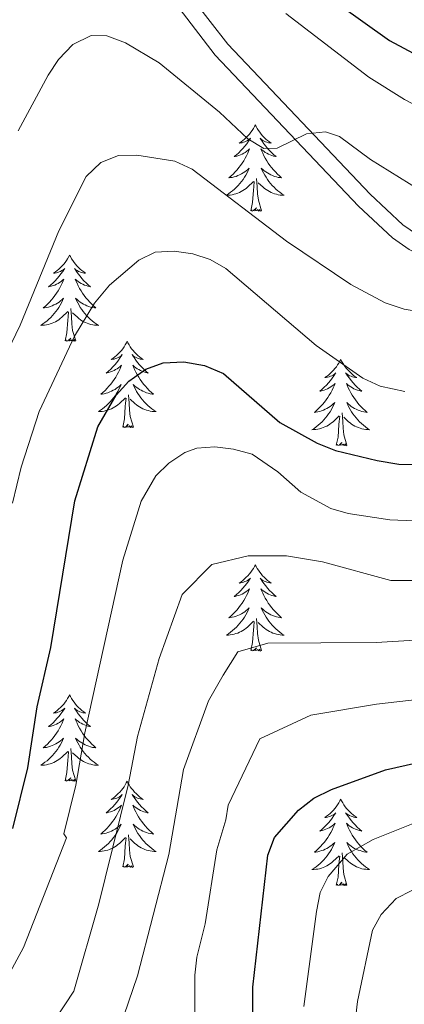
# Model space of a CAD drawing. Units: metres. Extents: x 592117 to 596613, y 4786499 to 4789531.
# Drawn here: x 593593 to 593646, y 4787578 to 4787714 of the extents above; entities that cross this region are included whole.
import ezdxf

# ---------------------------------------------------------------- set-up
doc = ezdxf.new("R2010")
doc.units = ezdxf.units.M
doc.header["$MEASUREMENT"] = 0
doc.linetypes.add('DGN Style 3', pattern=[1147.6976, 819.784, -327.9136])
for name, color, linetype, lineweight in [('Nivel 21', 7, 'Continuous', 0), ('Nivel 36', 7, 'Continuous', 0), ('Nivel 4', 7, 'Continuous', 0), ('Nivel 5', 7, 'Continuous', 0), ('Nivel 61', 7, 'Continuous', 0), ('Nivel 63', 7, 'Continuous', 0)]:
    doc.layers.add(name, color=color, linetype=linetype, lineweight=lineweight)

msp = doc.modelspace()

# ---------------------------------------------------------------- linework, layer by layer
at = {"layer": 'Nivel 21', "color": 250, "linetype": 'DGN Style 3', "lineweight": 0}
msp.add_polyline3d([(593616.79, 4787716.87, 393.02), (593621.67, 4787710.52, 391.88), (593641.31, 4787689.8, 388.61), (593645.86, 4787685.59, 388.04), (593647.87, 4787684.17, 387.64), (593650.21, 4787683, 387.19), (593654.41, 4787681.77, 386.76), (593657.9, 4787681.55, 386.62), (593660.35, 4787681.81, 386.16), (593666.54, 4787683.77, 385.68), (593683.51, 4787692.21, 383.6), (593701.91, 4787701.17, 381.76), (593713.96, 4787705.87, 379.94), (593725.3, 4787710.59, 378.94), (593731.44, 4787713.7, 378.37), (593740.67, 4787720, 377.52)], dxfattribs=at)
at = {"layer": 'Nivel 21', "color": 250, "linetype": 'Continuous', "lineweight": 0}
msp.add_polyline3d([(593614.93, 4787715.51, 393.02), (593619.92, 4787709.02, 391.88), (593639.69, 4787688.16, 388.61), (593644.4, 4787683.79, 388.04), (593646.69, 4787682.18, 387.64), (593649.36, 4787680.85, 387.19), (593654.01, 4787679.48, 386.76), (593657.95, 4787679.24, 386.62), (593660.82, 4787679.54, 386.16), (593667.4, 4787681.62, 385.68), (593684.53, 4787690.14, 383.6), (593702.84, 4787699.05, 381.76), (593714.82, 4787703.73, 379.94), (593726.27, 4787708.5, 378.94), (593732.61, 4787711.71, 378.37), (593742.15, 4787718.22, 377.52)], dxfattribs=at)
at = {"layer": 'Nivel 36', "color": 92, "linetype": 'Continuous', "lineweight": 0, "flags": 128}
for points in [[(593625.44, 4787699.37), (593625.33, 4787699.15), (593625.18, 4787698.88), (593625.01, 4787698.61), (593624.83, 4787698.36), (593624.63, 4787698.11), (593624.43, 4787697.87), (593624.21, 4787697.65), (593623.98, 4787697.43), (593623.74, 4787697.23), (593623.49, 4787697.03), (593623.23, 4787696.86), (593623.43, 4787696.88), (593623.63, 4787696.92), (593623.83, 4787696.97), (593624.02, 4787697.04), (593624.21, 4787697.13), (593624.39, 4787697.23), (593624.57, 4787697.34), (593624.77, 4787697.53), (593624.73, 4787697.46), (593624.5, 4787697.12), (593624.26, 4787696.78), (593624, 4787696.46), (593623.73, 4787696.14), (593623.45, 4787695.84), (593623.16, 4787695.54), (593622.86, 4787695.26), (593622.55, 4787694.99), (593622.67, 4787695.01), (593622.92, 4787695.07), (593623.16, 4787695.14), (593623.39, 4787695.23), (593623.63, 4787695.33), (593623.85, 4787695.45), (593624.06, 4787695.58), (593624.27, 4787695.73), (593624.47, 4787695.88), (593624.65, 4787696.05), (593624.57, 4787695.83), (593624.41, 4787695.47), (593624.24, 4787695.12), (593624.05, 4787694.77), (593623.85, 4787694.43), (593623.64, 4787694.1), (593623.42, 4787693.78), (593623.18, 4787693.47), (593622.93, 4787693.16), (593622.66, 4787692.87), (593622.39, 4787692.59), (593622.1, 4787692.32), (593621.8, 4787692.06), (593622, 4787692.09), (593622.27, 4787692.13), (593622.53, 4787692.2), (593622.79, 4787692.27), (593623.04, 4787692.37), (593623.29, 4787692.48), (593623.53, 4787692.6), (593623.77, 4787692.74), (593623.99, 4787692.89), (593624.21, 4787693.05), (593624.41, 4787693.23), (593624.61, 4787693.42), (593624.47, 4787693.09)], [(593625.44, 4787699.37), (593625.55, 4787699.15), (593625.71, 4787698.88), (593625.88, 4787698.61), (593626.06, 4787698.36), (593626.25, 4787698.11), (593626.46, 4787697.87), (593626.68, 4787697.65), (593626.91, 4787697.43), (593627.15, 4787697.23), (593627.4, 4787697.03), (593627.66, 4787696.86), (593627.46, 4787696.88), (593627.26, 4787696.92), (593627.06, 4787696.97), (593626.87, 4787697.04), (593626.68, 4787697.13), (593626.49, 4787697.23), (593626.32, 4787697.34), (593626.12, 4787697.53), (593626.16, 4787697.46), (593626.39, 4787697.12), (593626.63, 4787696.78), (593626.89, 4787696.46), (593627.15, 4787696.14), (593627.43, 4787695.84), (593627.73, 4787695.54), (593628.03, 4787695.26), (593628.34, 4787694.99), (593628.22, 4787695.01), (593627.97, 4787695.07), (593627.73, 4787695.14), (593627.49, 4787695.23), (593627.26, 4787695.33), (593627.04, 4787695.45), (593626.82, 4787695.58), (593626.62, 4787695.73), (593626.42, 4787695.88), (593626.23, 4787696.05), (593626.32, 4787695.83), (593626.48, 4787695.47), (593626.65, 4787695.12), (593626.83, 4787694.77), (593627.03, 4787694.43), (593627.25, 4787694.1), (593627.47, 4787693.78), (593627.71, 4787693.47), (593627.96, 4787693.16), (593628.23, 4787692.87), (593628.5, 4787692.59), (593628.79, 4787692.32), (593629.09, 4787692.06), (593628.89, 4787692.09), (593628.62, 4787692.13), (593628.36, 4787692.2), (593628.1, 4787692.27), (593627.85, 4787692.37), (593627.6, 4787692.48), (593627.36, 4787692.6), (593627.12, 4787692.74), (593626.9, 4787692.89), (593626.68, 4787693.05), (593626.47, 4787693.23), (593626.28, 4787693.42), (593626.42, 4787693.09)], [(593624.47, 4787693.09), (593624.31, 4787692.77), (593624.14, 4787692.45), (593623.96, 4787692.15), (593623.76, 4787691.85), (593623.55, 4787691.56), (593623.33, 4787691.29), (593623.09, 4787691.02), (593622.85, 4787690.76), (593622.59, 4787690.51), (593622.32, 4787690.28), (593622.04, 4787690.06), (593621.75, 4787689.85), (593621.46, 4787689.66), (593621.73, 4787689.67), (593621.99, 4787689.69), (593622.25, 4787689.73), (593622.51, 4787689.79), (593622.77, 4787689.86), (593623.02, 4787689.95), (593623.26, 4787690.05), (593623.5, 4787690.17), (593623.73, 4787690.3), (593623.95, 4787690.45), (593624.17, 4787690.6), (593624.37, 4787690.77), (593625.22, 4787691.57)], [(593626.42, 4787693.09), (593626.58, 4787692.77), (593626.75, 4787692.45), (593626.93, 4787692.15), (593627.13, 4787691.85), (593627.33, 4787691.56), (593627.56, 4787691.29), (593627.79, 4787691.02), (593628.04, 4787690.76), (593628.3, 4787690.51), (593628.57, 4787690.28), (593628.85, 4787690.06), (593629.13, 4787689.85), (593629.42, 4787689.66), (593629.16, 4787689.67), (593628.9, 4787689.69), (593628.63, 4787689.73), (593628.37, 4787689.79), (593628.12, 4787689.86), (593627.87, 4787689.95), (593627.63, 4787690.05), (593627.39, 4787690.17), (593627.16, 4787690.3), (593626.94, 4787690.45), (593626.72, 4787690.6), (593626.52, 4787690.77), (593625.86, 4787691.39)], [(593624.83, 4787687.52), (593625.07, 4787688.64), (593625.18, 4787690.38), (593625.23, 4787690.82), (593625.29, 4787691.54)], [(593626.29, 4787687.52), (593625.87, 4787688.96), (593625.77, 4787689.87), (593625.73, 4787690.82), (593625.63, 4787691.98)], [(593626.29, 4787687.52), (593626.12, 4787687.45), (593626.1, 4787687.69), (593625.91, 4787687.47), (593625.79, 4787687.67), (593625.67, 4787687.57), (593625.4, 4787687.51), (593625.6, 4787687.91), (593625.21, 4787687.53), (593625.02, 4787687.47), (593624.98, 4787687.63), (593624.83, 4787687.52)], [(593599.79, 4787681.39), (593599.68, 4787681.17), (593599.52, 4787680.89), (593599.35, 4787680.63), (593599.17, 4787680.37), (593598.98, 4787680.12), (593598.77, 4787679.89), (593598.55, 4787679.66), (593598.32, 4787679.44), (593598.08, 4787679.24), (593597.83, 4787679.05), (593597.57, 4787678.87), (593597.77, 4787678.89), (593597.97, 4787678.93), (593598.17, 4787678.99), (593598.37, 4787679.06), (593598.55, 4787679.14), (593598.74, 4787679.24), (593598.91, 4787679.35), (593599.11, 4787679.54), (593599.07, 4787679.48), (593598.84, 4787679.13), (593598.6, 4787678.8), (593598.35, 4787678.47), (593598.08, 4787678.16), (593597.8, 4787677.85), (593597.51, 4787677.56), (593597.2, 4787677.27), (593596.89, 4787677), (593597.01, 4787677.03), (593597.26, 4787677.08), (593597.5, 4787677.16), (593597.74, 4787677.25), (593597.97, 4787677.35), (593598.19, 4787677.47), (593598.41, 4787677.6), (593598.61, 4787677.74), (593598.81, 4787677.9), (593599, 4787678.07), (593598.91, 4787677.85), (593598.75, 4787677.49), (593598.58, 4787677.13), (593598.4, 4787676.79), (593598.2, 4787676.45), (593597.99, 4787676.11), (593597.76, 4787675.79), (593597.52, 4787675.48), (593597.27, 4787675.18), (593597.01, 4787674.89), (593596.73, 4787674.6), (593596.44, 4787674.33), (593596.15, 4787674.08), (593596.34, 4787674.1), (593596.61, 4787674.15), (593596.87, 4787674.21), (593597.13, 4787674.29), (593597.39, 4787674.38), (593597.63, 4787674.49), (593597.87, 4787674.61), (593598.11, 4787674.75), (593598.33, 4787674.9), (593598.55, 4787675.07), (593598.76, 4787675.24), (593598.95, 4787675.43), (593598.81, 4787675.1)], [(593599.79, 4787681.39), (593599.9, 4787681.17), (593600.05, 4787680.89), (593600.22, 4787680.63), (593600.4, 4787680.37), (593600.6, 4787680.12), (593600.8, 4787679.89), (593601.02, 4787679.66), (593601.25, 4787679.44), (593601.49, 4787679.24), (593601.74, 4787679.05), (593602, 4787678.87), (593601.81, 4787678.89), (593601.6, 4787678.93), (593601.4, 4787678.99), (593601.21, 4787679.06), (593601.02, 4787679.14), (593600.84, 4787679.24), (593600.66, 4787679.35), (593600.46, 4787679.54), (593600.5, 4787679.48), (593600.73, 4787679.13), (593600.97, 4787678.8), (593601.23, 4787678.47), (593601.5, 4787678.16), (593601.78, 4787677.85), (593602.07, 4787677.56), (593602.37, 4787677.27), (593602.69, 4787677), (593602.56, 4787677.03), (593602.31, 4787677.08), (593602.07, 4787677.16), (593601.84, 4787677.25), (593601.61, 4787677.35), (593601.38, 4787677.47), (593601.17, 4787677.6), (593600.96, 4787677.74), (593600.76, 4787677.9), (593600.58, 4787678.07), (593600.66, 4787677.85), (593600.82, 4787677.49), (593600.99, 4787677.13), (593601.18, 4787676.79), (593601.38, 4787676.45), (593601.59, 4787676.11), (593601.81, 4787675.79), (593602.05, 4787675.48), (593602.31, 4787675.18), (593602.57, 4787674.89), (593602.84, 4787674.6), (593603.13, 4787674.33), (593603.43, 4787674.08), (593603.23, 4787674.1), (593602.97, 4787674.15), (593602.7, 4787674.21), (593602.44, 4787674.29), (593602.19, 4787674.38), (593601.94, 4787674.49), (593601.7, 4787674.61), (593601.47, 4787674.75), (593601.24, 4787674.9), (593601.02, 4787675.07), (593600.82, 4787675.24), (593600.62, 4787675.43), (593600.76, 4787675.1)], [(593598.81, 4787675.1), (593598.65, 4787674.78), (593598.49, 4787674.47), (593598.3, 4787674.16), (593598.11, 4787673.87), (593597.9, 4787673.58), (593597.67, 4787673.3), (593597.44, 4787673.03), (593597.19, 4787672.77), (593596.93, 4787672.53), (593596.67, 4787672.3), (593596.39, 4787672.07), (593596.1, 4787671.87), (593595.81, 4787671.67), (593596.07, 4787671.68), (593596.33, 4787671.71), (593596.6, 4787671.75), (593596.86, 4787671.81), (593597.11, 4787671.88), (593597.36, 4787671.97), (593597.61, 4787672.07), (593597.84, 4787672.18), (593598.07, 4787672.31), (593598.29, 4787672.46), (593598.51, 4787672.62), (593598.71, 4787672.79), (593599.56, 4787673.59)], [(593600.76, 4787675.1), (593600.92, 4787674.78), (593601.09, 4787674.47), (593601.27, 4787674.16), (593601.47, 4787673.87), (593601.68, 4787673.58), (593601.9, 4787673.3), (593602.14, 4787673.03), (593602.38, 4787672.77), (593602.64, 4787672.53), (593602.91, 4787672.3), (593603.19, 4787672.07), (593603.48, 4787671.87), (593603.77, 4787671.67), (593603.5, 4787671.68), (593603.24, 4787671.71), (593602.98, 4787671.75), (593602.72, 4787671.81), (593602.46, 4787671.88), (593602.21, 4787671.97), (593601.97, 4787672.07), (593601.73, 4787672.18), (593601.5, 4787672.31), (593601.28, 4787672.46), (593601.07, 4787672.62), (593600.86, 4787672.79), (593600.21, 4787673.41)], [(593599.17, 4787669.54), (593599.41, 4787670.66), (593599.53, 4787672.4), (593599.57, 4787672.83), (593599.64, 4787673.55)], [(593600.64, 4787669.54), (593600.21, 4787670.98), (593600.12, 4787671.88), (593600.07, 4787672.83), (593599.97, 4787673.99)], [(593600.64, 4787669.54), (593600.46, 4787669.47), (593600.45, 4787669.71), (593600.25, 4787669.49), (593600.13, 4787669.69), (593600.01, 4787669.58), (593599.74, 4787669.53), (593599.94, 4787669.92), (593599.55, 4787669.54), (593599.37, 4787669.49), (593599.33, 4787669.65), (593599.17, 4787669.54)], [(593607.75, 4787669.47), (593607.64, 4787669.25), (593607.48, 4787668.98), (593607.31, 4787668.71), (593607.13, 4787668.45), (593606.94, 4787668.21), (593606.73, 4787667.97), (593606.51, 4787667.74), (593606.28, 4787667.53), (593606.04, 4787667.32), (593605.79, 4787667.13), (593605.53, 4787666.95), (593605.73, 4787666.98), (593605.93, 4787667.01), (593606.13, 4787667.07), (593606.33, 4787667.14), (593606.51, 4787667.22), (593606.7, 4787667.32), (593606.87, 4787667.43), (593607.07, 4787667.63), (593607.03, 4787667.56), (593606.8, 4787667.21), (593606.56, 4787666.88), (593606.31, 4787666.55), (593606.04, 4787666.24), (593605.76, 4787665.93), (593605.47, 4787665.64), (593605.16, 4787665.35), (593604.85, 4787665.08), (593604.97, 4787665.11), (593605.22, 4787665.17), (593605.46, 4787665.24), (593605.7, 4787665.33), (593605.93, 4787665.43), (593606.15, 4787665.55), (593606.37, 4787665.68), (593606.57, 4787665.82), (593606.77, 4787665.98), (593606.96, 4787666.15), (593606.87, 4787665.93), (593606.71, 4787665.57), (593606.54, 4787665.21), (593606.36, 4787664.87), (593606.16, 4787664.53), (593605.95, 4787664.19), (593605.72, 4787663.87), (593605.48, 4787663.56), (593605.23, 4787663.26), (593604.97, 4787662.97), (593604.69, 4787662.69), (593604.4, 4787662.41), (593604.11, 4787662.16), (593604.3, 4787662.18), (593604.57, 4787662.23), (593604.83, 4787662.29), (593605.09, 4787662.37), (593605.35, 4787662.47), (593605.59, 4787662.57), (593605.83, 4787662.7), (593606.07, 4787662.83), (593606.29, 4787662.98), (593606.51, 4787663.15), (593606.72, 4787663.32), (593606.91, 4787663.51), (593606.77, 4787663.19)], [(593607.75, 4787669.47), (593607.86, 4787669.25), (593608.01, 4787668.98), (593608.18, 4787668.71), (593608.36, 4787668.45), (593608.56, 4787668.21), (593608.76, 4787667.97), (593608.98, 4787667.74), (593609.21, 4787667.53), (593609.45, 4787667.32), (593609.7, 4787667.13), (593609.96, 4787666.95), (593609.77, 4787666.98), (593609.56, 4787667.01), (593609.36, 4787667.07), (593609.17, 4787667.14), (593608.98, 4787667.22), (593608.8, 4787667.32), (593608.62, 4787667.43), (593608.42, 4787667.63), (593608.46, 4787667.56), (593608.69, 4787667.21), (593608.93, 4787666.88), (593609.19, 4787666.55), (593609.46, 4787666.24), (593609.74, 4787665.93), (593610.03, 4787665.64), (593610.33, 4787665.35), (593610.65, 4787665.08), (593610.52, 4787665.11), (593610.27, 4787665.17), (593610.03, 4787665.24), (593609.8, 4787665.33), (593609.57, 4787665.43), (593609.34, 4787665.55), (593609.13, 4787665.68), (593608.92, 4787665.82), (593608.72, 4787665.98), (593608.54, 4787666.15), (593608.62, 4787665.93), (593608.78, 4787665.57), (593608.95, 4787665.21), (593609.14, 4787664.87), (593609.34, 4787664.53), (593609.55, 4787664.19), (593609.77, 4787663.87), (593610.01, 4787663.56), (593610.27, 4787663.26), (593610.53, 4787662.97), (593610.8, 4787662.69), (593611.09, 4787662.41), (593611.39, 4787662.16), (593611.19, 4787662.18), (593610.93, 4787662.23), (593610.66, 4787662.29), (593610.4, 4787662.37), (593610.15, 4787662.47), (593609.9, 4787662.57), (593609.66, 4787662.7), (593609.43, 4787662.83), (593609.2, 4787662.98), (593608.98, 4787663.15), (593608.78, 4787663.32), (593608.58, 4787663.51), (593608.72, 4787663.19)], [(593637.26, 4787666.96), (593637.15, 4787666.74), (593636.99, 4787666.47), (593636.83, 4787666.2), (593636.65, 4787665.95), (593636.45, 4787665.7), (593636.24, 4787665.46), (593636.03, 4787665.23), (593635.79, 4787665.02), (593635.55, 4787664.81), (593635.3, 4787664.62), (593635.04, 4787664.45), (593635.24, 4787664.47), (593635.45, 4787664.51), (593635.65, 4787664.56), (593635.84, 4787664.63), (593636.03, 4787664.71), (593636.21, 4787664.81), (593636.38, 4787664.93), (593636.59, 4787665.12), (593636.55, 4787665.05), (593636.32, 4787664.71), (593636.07, 4787664.37), (593635.82, 4787664.05), (593635.55, 4787663.73), (593635.27, 4787663.42), (593634.98, 4787663.13), (593634.68, 4787662.85), (593634.36, 4787662.58), (593634.49, 4787662.6), (593634.73, 4787662.66), (593634.97, 4787662.73), (593635.21, 4787662.82), (593635.44, 4787662.92), (593635.67, 4787663.04), (593635.88, 4787663.17), (593636.09, 4787663.31), (593636.29, 4787663.47), (593636.47, 4787663.64), (593636.38, 4787663.42), (593636.23, 4787663.06), (593636.06, 4787662.71), (593635.87, 4787662.36), (593635.67, 4787662.02), (593635.46, 4787661.69), (593635.23, 4787661.37), (593634.99, 4787661.05), (593634.74, 4787660.75), (593634.48, 4787660.46), (593634.2, 4787660.18), (593633.92, 4787659.91), (593633.62, 4787659.65), (593633.82, 4787659.67), (593634.08, 4787659.72), (593634.35, 4787659.78), (593634.61, 4787659.86), (593634.86, 4787659.96), (593635.11, 4787660.07), (593635.35, 4787660.19), (593635.58, 4787660.33), (593635.81, 4787660.48), (593636.02, 4787660.64), (593636.23, 4787660.82), (593636.43, 4787661), (593636.28, 4787660.68)], [(593637.26, 4787666.96), (593637.37, 4787666.74), (593637.53, 4787666.47), (593637.69, 4787666.2), (593637.88, 4787665.95), (593638.07, 4787665.7), (593638.28, 4787665.46), (593638.5, 4787665.23), (593638.73, 4787665.02), (593638.97, 4787664.81), (593639.22, 4787664.62), (593639.48, 4787664.45), (593639.28, 4787664.47), (593639.08, 4787664.51), (593638.88, 4787664.56), (593638.68, 4787664.63), (593638.49, 4787664.71), (593638.31, 4787664.81), (593638.14, 4787664.93), (593637.93, 4787665.12), (593637.97, 4787665.05), (593638.2, 4787664.71), (593638.45, 4787664.37), (593638.7, 4787664.05), (593638.97, 4787663.73), (593639.25, 4787663.42), (593639.54, 4787663.13), (593639.85, 4787662.85), (593640.16, 4787662.58), (593640.03, 4787662.6), (593639.79, 4787662.66), (593639.55, 4787662.73), (593639.31, 4787662.82), (593639.08, 4787662.92), (593638.86, 4787663.04), (593638.64, 4787663.17), (593638.43, 4787663.31), (593638.24, 4787663.47), (593638.05, 4787663.64), (593638.14, 4787663.42), (593638.29, 4787663.06), (593638.47, 4787662.71), (593638.65, 4787662.36), (593638.85, 4787662.02), (593639.06, 4787661.69), (593639.29, 4787661.37), (593639.53, 4787661.05), (593639.78, 4787660.75), (593640.04, 4787660.46), (593640.32, 4787660.18), (593640.61, 4787659.91), (593640.9, 4787659.65), (593640.71, 4787659.67), (593640.44, 4787659.72), (593640.18, 4787659.78), (593639.92, 4787659.86), (593639.66, 4787659.96), (593639.41, 4787660.07), (593639.17, 4787660.19), (593638.94, 4787660.33), (593638.71, 4787660.48), (593638.5, 4787660.64), (593638.29, 4787660.82), (593638.1, 4787661), (593638.24, 4787660.68)], [(593606.77, 4787663.19), (593606.61, 4787662.86), (593606.45, 4787662.55), (593606.26, 4787662.25), (593606.07, 4787661.95), (593605.86, 4787661.66), (593605.63, 4787661.38), (593605.4, 4787661.11), (593605.15, 4787660.86), (593604.89, 4787660.61), (593604.63, 4787660.38), (593604.35, 4787660.15), (593604.06, 4787659.95), (593603.77, 4787659.75), (593604.03, 4787659.76), (593604.29, 4787659.79), (593604.56, 4787659.83), (593604.82, 4787659.89), (593605.07, 4787659.96), (593605.32, 4787660.05), (593605.57, 4787660.15), (593605.8, 4787660.27), (593606.03, 4787660.4), (593606.25, 4787660.54), (593606.47, 4787660.7), (593606.67, 4787660.87), (593607.52, 4787661.67)], [(593608.72, 4787663.19), (593608.88, 4787662.86), (593609.05, 4787662.55), (593609.23, 4787662.25), (593609.43, 4787661.95), (593609.64, 4787661.66), (593609.86, 4787661.38), (593610.1, 4787661.11), (593610.34, 4787660.86), (593610.6, 4787660.61), (593610.87, 4787660.38), (593611.15, 4787660.15), (593611.44, 4787659.95), (593611.73, 4787659.75), (593611.46, 4787659.76), (593611.2, 4787659.79), (593610.94, 4787659.83), (593610.68, 4787659.89), (593610.42, 4787659.96), (593610.17, 4787660.05), (593609.93, 4787660.15), (593609.69, 4787660.27), (593609.46, 4787660.4), (593609.24, 4787660.54), (593609.03, 4787660.7), (593608.82, 4787660.87), (593608.17, 4787661.49)], [(593607.13, 4787657.62), (593607.37, 4787658.74), (593607.49, 4787660.48), (593607.53, 4787660.91), (593607.6, 4787661.63)], [(593608.6, 4787657.62), (593608.17, 4787659.06), (593608.08, 4787659.96), (593608.03, 4787660.91), (593607.93, 4787662.08)], [(593636.28, 4787660.68), (593636.13, 4787660.36), (593635.96, 4787660.04), (593635.78, 4787659.74), (593635.58, 4787659.44), (593635.37, 4787659.15), (593635.15, 4787658.87), (593634.91, 4787658.61), (593634.67, 4787658.35), (593634.41, 4787658.1), (593634.14, 4787657.87), (593633.86, 4787657.65), (593633.57, 4787657.44), (593633.28, 4787657.25), (593633.55, 4787657.26), (593633.81, 4787657.28), (593634.07, 4787657.32), (593634.33, 4787657.38), (593634.59, 4787657.45), (593634.83, 4787657.54), (593635.08, 4787657.64), (593635.32, 4787657.76), (593635.55, 4787657.89), (593635.77, 4787658.03), (593635.98, 4787658.19), (593636.19, 4787658.36), (593637.03, 4787659.16)], [(593638.11, 4787655.11), (593637.68, 4787656.55), (593637.59, 4787657.45), (593637.55, 4787658.4), (593637.44, 4787659.57)], [(593638.24, 4787660.68), (593638.39, 4787660.36), (593638.56, 4787660.04), (593638.75, 4787659.74), (593638.94, 4787659.44), (593639.15, 4787659.15), (593639.37, 4787658.87), (593639.61, 4787658.61), (593639.86, 4787658.35), (593640.11, 4787658.1), (593640.38, 4787657.87), (593640.66, 4787657.65), (593640.95, 4787657.44), (593641.24, 4787657.25), (593640.98, 4787657.26), (593640.71, 4787657.28), (593640.45, 4787657.32), (593640.19, 4787657.38), (593639.94, 4787657.45), (593639.69, 4787657.54), (593639.44, 4787657.64), (593639.21, 4787657.76), (593638.97, 4787657.89), (593638.75, 4787658.03), (593638.54, 4787658.19), (593638.34, 4787658.36), (593637.68, 4787658.98)], [(593636.64, 4787655.11), (593636.89, 4787656.23), (593637, 4787657.97), (593637.05, 4787658.4), (593637.11, 4787659.13)], [(593608.6, 4787657.62), (593608.42, 4787657.55), (593608.41, 4787657.79), (593608.21, 4787657.57), (593608.09, 4787657.77), (593607.97, 4787657.66), (593607.7, 4787657.61), (593607.9, 4787658), (593607.51, 4787657.62), (593607.33, 4787657.57), (593607.29, 4787657.73), (593607.13, 4787657.62)], [(593638.11, 4787655.11), (593637.94, 4787655.04), (593637.92, 4787655.28), (593637.73, 4787655.06), (593637.61, 4787655.26), (593637.49, 4787655.15), (593637.22, 4787655.1), (593637.41, 4787655.49), (593637.03, 4787655.11), (593636.84, 4787655.06), (593636.8, 4787655.22), (593636.64, 4787655.11)], [(593625.44, 4787638.58), (593625.33, 4787638.36), (593625.18, 4787638.08), (593625.01, 4787637.82), (593624.83, 4787637.56), (593624.63, 4787637.31), (593624.43, 4787637.07), (593624.21, 4787636.85), (593623.98, 4787636.63), (593623.74, 4787636.43), (593623.49, 4787636.24), (593623.23, 4787636.06), (593623.43, 4787636.08), (593623.63, 4787636.12), (593623.83, 4787636.18), (593624.02, 4787636.25), (593624.21, 4787636.33), (593624.39, 4787636.43), (593624.57, 4787636.54), (593624.77, 4787636.73), (593624.73, 4787636.67), (593624.5, 4787636.32), (593624.26, 4787635.99), (593624, 4787635.66), (593623.73, 4787635.35), (593623.45, 4787635.04), (593623.16, 4787634.75), (593622.86, 4787634.46), (593622.55, 4787634.19), (593622.67, 4787634.21), (593622.92, 4787634.27), (593623.16, 4787634.35), (593623.39, 4787634.43), (593623.63, 4787634.54), (593623.85, 4787634.65), (593624.06, 4787634.79), (593624.27, 4787634.93), (593624.47, 4787635.09), (593624.65, 4787635.26), (593624.57, 4787635.04), (593624.41, 4787634.67), (593624.24, 4787634.32), (593624.05, 4787633.97), (593623.85, 4787633.63), (593623.64, 4787633.3), (593623.42, 4787632.98), (593623.18, 4787632.67), (593622.93, 4787632.37), (593622.66, 4787632.07), (593622.39, 4787631.79), (593622.1, 4787631.52), (593621.8, 4787631.27), (593622, 4787631.29), (593622.27, 4787631.34), (593622.53, 4787631.4), (593622.79, 4787631.48), (593623.04, 4787631.57), (593623.29, 4787631.68), (593623.53, 4787631.8), (593623.77, 4787631.94), (593623.99, 4787632.09), (593624.21, 4787632.26), (593624.41, 4787632.43), (593624.61, 4787632.62), (593624.47, 4787632.29)], [(593625.44, 4787638.58), (593625.55, 4787638.36), (593625.71, 4787638.08), (593625.88, 4787637.82), (593626.06, 4787637.56), (593626.25, 4787637.31), (593626.46, 4787637.07), (593626.68, 4787636.85), (593626.91, 4787636.63), (593627.15, 4787636.43), (593627.4, 4787636.24), (593627.66, 4787636.06), (593627.46, 4787636.08), (593627.26, 4787636.12), (593627.06, 4787636.18), (593626.87, 4787636.25), (593626.68, 4787636.33), (593626.49, 4787636.43), (593626.32, 4787636.54), (593626.12, 4787636.73), (593626.16, 4787636.67), (593626.39, 4787636.32), (593626.63, 4787635.99), (593626.89, 4787635.66), (593627.15, 4787635.35), (593627.43, 4787635.04), (593627.73, 4787634.75), (593628.03, 4787634.46), (593628.34, 4787634.19), (593628.22, 4787634.21), (593627.97, 4787634.27), (593627.73, 4787634.35), (593627.49, 4787634.43), (593627.26, 4787634.54), (593627.04, 4787634.65), (593626.82, 4787634.79), (593626.62, 4787634.93), (593626.42, 4787635.09), (593626.23, 4787635.26), (593626.32, 4787635.04), (593626.48, 4787634.67), (593626.65, 4787634.32), (593626.83, 4787633.97), (593627.03, 4787633.63), (593627.25, 4787633.3), (593627.47, 4787632.98), (593627.71, 4787632.67), (593627.96, 4787632.37), (593628.23, 4787632.07), (593628.5, 4787631.79), (593628.79, 4787631.52), (593629.09, 4787631.27), (593628.89, 4787631.29), (593628.62, 4787631.34), (593628.36, 4787631.4), (593628.1, 4787631.48), (593627.85, 4787631.57), (593627.6, 4787631.68), (593627.36, 4787631.8), (593627.12, 4787631.94), (593626.9, 4787632.09), (593626.68, 4787632.26), (593626.47, 4787632.43), (593626.28, 4787632.62), (593626.42, 4787632.29)], [(593624.47, 4787632.29), (593624.31, 4787631.97), (593624.14, 4787631.66), (593623.96, 4787631.35), (593623.76, 4787631.06), (593623.55, 4787630.77), (593623.33, 4787630.49), (593623.09, 4787630.22), (593622.85, 4787629.96), (593622.59, 4787629.72), (593622.32, 4787629.49), (593622.04, 4787629.26), (593621.75, 4787629.05), (593621.46, 4787628.86), (593621.73, 4787628.87), (593621.99, 4787628.9), (593622.25, 4787628.94), (593622.51, 4787628.99), (593622.77, 4787629.07), (593623.02, 4787629.15), (593623.26, 4787629.26), (593623.5, 4787629.37), (593623.73, 4787629.5), (593623.95, 4787629.65), (593624.17, 4787629.81), (593624.37, 4787629.98), (593625.22, 4787630.78)], [(593626.42, 4787632.29), (593626.58, 4787631.97), (593626.75, 4787631.66), (593626.93, 4787631.35), (593627.13, 4787631.06), (593627.33, 4787630.77), (593627.56, 4787630.49), (593627.79, 4787630.22), (593628.04, 4787629.96), (593628.3, 4787629.72), (593628.57, 4787629.49), (593628.85, 4787629.26), (593629.13, 4787629.05), (593629.42, 4787628.86), (593629.16, 4787628.87), (593628.9, 4787628.9), (593628.63, 4787628.94), (593628.37, 4787628.99), (593628.12, 4787629.07), (593627.87, 4787629.15), (593627.63, 4787629.26), (593627.39, 4787629.37), (593627.16, 4787629.5), (593626.94, 4787629.65), (593626.72, 4787629.81), (593626.52, 4787629.98), (593625.86, 4787630.6)], [(593626.29, 4787626.73), (593625.87, 4787628.17), (593625.77, 4787629.07), (593625.73, 4787630.02), (593625.63, 4787631.18)], [(593624.83, 4787626.73), (593625.07, 4787627.85), (593625.18, 4787629.59), (593625.23, 4787630.02), (593625.29, 4787630.74)], [(593626.29, 4787626.73), (593626.12, 4787626.66), (593626.1, 4787626.9), (593625.91, 4787626.68), (593625.79, 4787626.88), (593625.67, 4787626.77), (593625.4, 4787626.72), (593625.6, 4787627.11), (593625.21, 4787626.73), (593625.02, 4787626.68), (593624.98, 4787626.84), (593624.83, 4787626.73)], [(593599.79, 4787620.59), (593599.68, 4787620.37), (593599.52, 4787620.1), (593599.35, 4787619.83), (593599.17, 4787619.58), (593598.98, 4787619.33), (593598.77, 4787619.09), (593598.55, 4787618.86), (593598.32, 4787618.65), (593598.08, 4787618.45), (593597.83, 4787618.25), (593597.57, 4787618.08), (593597.77, 4787618.1), (593597.97, 4787618.14), (593598.17, 4787618.19), (593598.37, 4787618.26), (593598.55, 4787618.35), (593598.74, 4787618.45), (593598.91, 4787618.56), (593599.11, 4787618.75), (593599.07, 4787618.68), (593598.84, 4787618.34), (593598.6, 4787618), (593598.35, 4787617.68), (593598.08, 4787617.36), (593597.8, 4787617.05), (593597.51, 4787616.76), (593597.2, 4787616.48), (593596.89, 4787616.21), (593597.01, 4787616.23), (593597.26, 4787616.29), (593597.5, 4787616.36), (593597.74, 4787616.45), (593597.97, 4787616.55), (593598.19, 4787616.67), (593598.41, 4787616.8), (593598.61, 4787616.95), (593598.81, 4787617.1), (593599, 4787617.27), (593598.91, 4787617.05), (593598.75, 4787616.69), (593598.58, 4787616.34), (593598.4, 4787615.99), (593598.2, 4787615.65), (593597.99, 4787615.32), (593597.76, 4787615), (593597.52, 4787614.68), (593597.27, 4787614.38), (593597.01, 4787614.09), (593596.73, 4787613.81), (593596.44, 4787613.54), (593596.15, 4787613.28), (593596.34, 4787613.31), (593596.61, 4787613.35), (593596.87, 4787613.41), (593597.13, 4787613.49), (593597.39, 4787613.59), (593597.63, 4787613.7), (593597.87, 4787613.82), (593598.11, 4787613.96), (593598.33, 4787614.11), (593598.55, 4787614.27), (593598.76, 4787614.45), (593598.95, 4787614.63), (593598.81, 4787614.31)], [(593599.79, 4787620.59), (593599.9, 4787620.37), (593600.05, 4787620.1), (593600.22, 4787619.83), (593600.4, 4787619.58), (593600.6, 4787619.33), (593600.8, 4787619.09), (593601.02, 4787618.86), (593601.25, 4787618.65), (593601.49, 4787618.45), (593601.74, 4787618.25), (593602, 4787618.08), (593601.81, 4787618.1), (593601.6, 4787618.14), (593601.4, 4787618.19), (593601.21, 4787618.26), (593601.02, 4787618.35), (593600.84, 4787618.45), (593600.66, 4787618.56), (593600.46, 4787618.75), (593600.5, 4787618.68), (593600.73, 4787618.34), (593600.97, 4787618), (593601.23, 4787617.68), (593601.5, 4787617.36), (593601.78, 4787617.05), (593602.07, 4787616.76), (593602.37, 4787616.48), (593602.69, 4787616.21), (593602.56, 4787616.23), (593602.31, 4787616.29), (593602.07, 4787616.36), (593601.84, 4787616.45), (593601.61, 4787616.55), (593601.38, 4787616.67), (593601.17, 4787616.8), (593600.96, 4787616.95), (593600.76, 4787617.1), (593600.58, 4787617.27), (593600.66, 4787617.05), (593600.82, 4787616.69), (593600.99, 4787616.34), (593601.18, 4787615.99), (593601.38, 4787615.65), (593601.59, 4787615.32), (593601.81, 4787615), (593602.05, 4787614.68), (593602.31, 4787614.38), (593602.57, 4787614.09), (593602.84, 4787613.81), (593603.13, 4787613.54), (593603.43, 4787613.28), (593603.23, 4787613.31), (593602.97, 4787613.35), (593602.7, 4787613.41), (593602.44, 4787613.49), (593602.19, 4787613.59), (593601.94, 4787613.7), (593601.7, 4787613.82), (593601.47, 4787613.96), (593601.24, 4787614.11), (593601.02, 4787614.27), (593600.82, 4787614.45), (593600.62, 4787614.63), (593600.76, 4787614.31)], [(593598.81, 4787614.31), (593598.65, 4787613.99), (593598.49, 4787613.67), (593598.3, 4787613.37), (593598.11, 4787613.07), (593597.9, 4787612.78), (593597.67, 4787612.51), (593597.44, 4787612.24), (593597.19, 4787611.98), (593596.93, 4787611.73), (593596.67, 4787611.5), (593596.39, 4787611.28), (593596.1, 4787611.07), (593595.81, 4787610.88), (593596.07, 4787610.89), (593596.33, 4787610.91), (593596.6, 4787610.95), (593596.86, 4787611.01), (593597.11, 4787611.08), (593597.36, 4787611.17), (593597.61, 4787611.27), (593597.84, 4787611.39), (593598.07, 4787611.52), (593598.29, 4787611.66), (593598.51, 4787611.82), (593598.71, 4787611.99), (593599.56, 4787612.79)], [(593600.64, 4787608.74), (593600.21, 4787610.18), (593600.12, 4787611.09), (593600.07, 4787612.03), (593599.97, 4787613.2)], [(593600.76, 4787614.31), (593600.92, 4787613.99), (593601.09, 4787613.67), (593601.27, 4787613.37), (593601.47, 4787613.07), (593601.68, 4787612.78), (593601.9, 4787612.51), (593602.14, 4787612.24), (593602.38, 4787611.98), (593602.64, 4787611.73), (593602.91, 4787611.5), (593603.19, 4787611.28), (593603.48, 4787611.07), (593603.77, 4787610.88), (593603.5, 4787610.89), (593603.24, 4787610.91), (593602.98, 4787610.95), (593602.72, 4787611.01), (593602.46, 4787611.08), (593602.21, 4787611.17), (593601.97, 4787611.27), (593601.73, 4787611.39), (593601.5, 4787611.52), (593601.28, 4787611.66), (593601.07, 4787611.82), (593600.86, 4787611.99), (593600.21, 4787612.61)], [(593599.17, 4787608.74), (593599.41, 4787609.86), (593599.53, 4787611.6), (593599.57, 4787612.03), (593599.64, 4787612.76)], [(593600.64, 4787608.74), (593600.46, 4787608.67), (593600.45, 4787608.91), (593600.25, 4787608.69), (593600.13, 4787608.89), (593600.01, 4787608.79), (593599.74, 4787608.73), (593599.94, 4787609.13), (593599.55, 4787608.75), (593599.37, 4787608.69), (593599.33, 4787608.85), (593599.17, 4787608.74)], [(593607.75, 4787608.67), (593607.63, 4787608.45), (593607.48, 4787608.18), (593607.31, 4787607.91), (593607.13, 4787607.66), (593606.94, 4787607.41), (593606.73, 4787607.17), (593606.51, 4787606.95), (593606.28, 4787606.73), (593606.04, 4787606.53), (593605.79, 4787606.33), (593605.53, 4787606.16), (593605.73, 4787606.18), (593605.93, 4787606.22), (593606.13, 4787606.27), (593606.33, 4787606.34), (593606.51, 4787606.43), (593606.69, 4787606.53), (593606.87, 4787606.64), (593607.07, 4787606.83), (593607.03, 4787606.76), (593606.8, 4787606.42), (593606.56, 4787606.08), (593606.3, 4787605.76), (593606.04, 4787605.44), (593605.76, 4787605.14), (593605.46, 4787604.84), (593605.16, 4787604.56), (593604.85, 4787604.29), (593604.97, 4787604.31), (593605.22, 4787604.37), (593605.46, 4787604.44), (593605.7, 4787604.53), (593605.93, 4787604.63), (593606.15, 4787604.75), (593606.37, 4787604.88), (593606.57, 4787605.03), (593606.77, 4787605.18), (593606.96, 4787605.35), (593606.87, 4787605.13), (593606.71, 4787604.77), (593606.54, 4787604.42), (593606.36, 4787604.07), (593606.16, 4787603.73), (593605.95, 4787603.4), (593605.72, 4787603.08), (593605.48, 4787602.77), (593605.23, 4787602.46), (593604.96, 4787602.17), (593604.69, 4787601.89), (593604.4, 4787601.62), (593604.11, 4787601.36), (593604.3, 4787601.39), (593604.57, 4787601.43), (593604.83, 4787601.5), (593605.09, 4787601.58), (593605.35, 4787601.67), (593605.59, 4787601.78), (593605.83, 4787601.9), (593606.07, 4787602.04), (593606.29, 4787602.19), (593606.51, 4787602.35), (593606.71, 4787602.53), (593606.91, 4787602.72), (593606.77, 4787602.39)], [(593607.75, 4787608.67), (593607.86, 4787608.45), (593608.01, 4787608.18), (593608.18, 4787607.91), (593608.36, 4787607.66), (593608.56, 4787607.41), (593608.76, 4787607.17), (593608.98, 4787606.95), (593609.21, 4787606.73), (593609.45, 4787606.53), (593609.7, 4787606.33), (593609.96, 4787606.16), (593609.76, 4787606.18), (593609.56, 4787606.22), (593609.36, 4787606.27), (593609.17, 4787606.34), (593608.98, 4787606.43), (593608.8, 4787606.53), (593608.62, 4787606.64), (593608.42, 4787606.83), (593608.46, 4787606.76), (593608.69, 4787606.42), (593608.93, 4787606.08), (593609.19, 4787605.76), (593609.46, 4787605.44), (593609.74, 4787605.14), (593610.03, 4787604.84), (593610.33, 4787604.56), (593610.64, 4787604.29), (593610.52, 4787604.31), (593610.27, 4787604.37), (593610.03, 4787604.44), (593609.8, 4787604.53), (593609.57, 4787604.63), (593609.34, 4787604.75), (593609.13, 4787604.88), (593608.92, 4787605.03), (593608.72, 4787605.18), (593608.53, 4787605.35), (593608.62, 4787605.13), (593608.78, 4787604.77), (593608.95, 4787604.42), (593609.13, 4787604.07), (593609.33, 4787603.73), (593609.55, 4787603.4), (593609.77, 4787603.08), (593610.01, 4787602.77), (593610.26, 4787602.46), (593610.53, 4787602.17), (593610.8, 4787601.89), (593611.09, 4787601.62), (593611.39, 4787601.36), (593611.19, 4787601.39), (593610.92, 4787601.43), (593610.66, 4787601.5), (593610.4, 4787601.58), (593610.15, 4787601.67), (593609.9, 4787601.78), (593609.66, 4787601.9), (593609.42, 4787602.04), (593609.2, 4787602.19), (593608.98, 4787602.35), (593608.78, 4787602.53), (593608.58, 4787602.72), (593608.72, 4787602.39)], [(593637.26, 4787606.17), (593637.15, 4787605.95), (593636.99, 4787605.67), (593636.83, 4787605.41), (593636.64, 4787605.15), (593636.45, 4787604.9), (593636.24, 4787604.66), (593636.02, 4787604.44), (593635.79, 4787604.22), (593635.55, 4787604.02), (593635.3, 4787603.83), (593635.04, 4787603.65), (593635.24, 4787603.67), (593635.45, 4787603.71), (593635.64, 4787603.77), (593635.84, 4787603.83), (593636.03, 4787603.92), (593636.21, 4787604.02), (593636.38, 4787604.13), (593636.59, 4787604.32), (593636.55, 4787604.26), (593636.32, 4787603.91), (593636.07, 4787603.57), (593635.82, 4787603.25), (593635.55, 4787602.93), (593635.27, 4787602.63), (593634.98, 4787602.33), (593634.67, 4787602.05), (593634.36, 4787601.78), (593634.49, 4787601.8), (593634.73, 4787601.86), (593634.97, 4787601.93), (593635.21, 4787602.02), (593635.44, 4787602.13), (593635.66, 4787602.24), (593635.88, 4787602.37), (593636.09, 4787602.52), (593636.28, 4787602.68), (593636.47, 4787602.85), (593636.38, 4787602.62), (593636.23, 4787602.26), (593636.06, 4787601.91), (593635.87, 4787601.56), (593635.67, 4787601.22), (593635.46, 4787600.89), (593635.23, 4787600.57), (593634.99, 4787600.26), (593634.74, 4787599.95), (593634.48, 4787599.66), (593634.2, 4787599.38), (593633.92, 4787599.11), (593633.62, 4787598.85), (593633.81, 4787598.88), (593634.08, 4787598.93), (593634.35, 4787598.99), (593634.6, 4787599.07), (593634.86, 4787599.16), (593635.11, 4787599.27), (593635.35, 4787599.39), (593635.58, 4787599.53), (593635.81, 4787599.68), (593636.02, 4787599.85), (593636.23, 4787600.02), (593636.42, 4787600.21), (593636.28, 4787599.88)], [(593637.26, 4787606.17), (593637.37, 4787605.95), (593637.53, 4787605.67), (593637.69, 4787605.41), (593637.88, 4787605.15), (593638.07, 4787604.9), (593638.28, 4787604.66), (593638.5, 4787604.44), (593638.73, 4787604.22), (593638.97, 4787604.02), (593639.22, 4787603.83), (593639.48, 4787603.65), (593639.28, 4787603.67), (593639.07, 4787603.71), (593638.88, 4787603.77), (593638.68, 4787603.83), (593638.49, 4787603.92), (593638.31, 4787604.02), (593638.14, 4787604.13), (593637.93, 4787604.32), (593637.97, 4787604.26), (593638.2, 4787603.91), (593638.45, 4787603.57), (593638.7, 4787603.25), (593638.97, 4787602.93), (593639.25, 4787602.63), (593639.54, 4787602.33), (593639.85, 4787602.05), (593640.16, 4787601.78), (593640.03, 4787601.8), (593639.79, 4787601.86), (593639.55, 4787601.93), (593639.31, 4787602.02), (593639.08, 4787602.13), (593638.86, 4787602.24), (593638.64, 4787602.37), (593638.43, 4787602.52), (593638.24, 4787602.68), (593638.05, 4787602.85), (593638.14, 4787602.62), (593638.29, 4787602.26), (593638.46, 4787601.91), (593638.65, 4787601.56), (593638.85, 4787601.22), (593639.06, 4787600.89), (593639.29, 4787600.57), (593639.53, 4787600.26), (593639.78, 4787599.95), (593640.04, 4787599.66), (593640.32, 4787599.38), (593640.6, 4787599.11), (593640.9, 4787598.85), (593640.71, 4787598.88), (593640.44, 4787598.93), (593640.17, 4787598.99), (593639.92, 4787599.07), (593639.66, 4787599.16), (593639.41, 4787599.27), (593639.17, 4787599.39), (593638.94, 4787599.53), (593638.71, 4787599.68), (593638.5, 4787599.85), (593638.29, 4787600.02), (593638.1, 4787600.21), (593638.24, 4787599.88)], [(593606.77, 4787602.39), (593606.61, 4787602.07), (593606.45, 4787601.75), (593606.26, 4787601.45), (593606.07, 4787601.15), (593605.85, 4787600.87), (593605.63, 4787600.59), (593605.4, 4787600.32), (593605.15, 4787600.06), (593604.89, 4787599.82), (593604.62, 4787599.58), (593604.35, 4787599.36), (593604.06, 4787599.15), (593603.77, 4787598.96), (593604.03, 4787598.97), (593604.29, 4787598.99), (593604.56, 4787599.03), (593604.81, 4787599.09), (593605.07, 4787599.16), (593605.32, 4787599.25), (593605.56, 4787599.35), (593605.8, 4787599.47), (593606.03, 4787599.6), (593606.25, 4787599.75), (593606.47, 4787599.9), (593606.67, 4787600.07), (593607.52, 4787600.87)], [(593608.72, 4787602.39), (593608.88, 4787602.07), (593609.05, 4787601.75), (593609.23, 4787601.45), (593609.43, 4787601.15), (593609.64, 4787600.87), (593609.86, 4787600.59), (593610.09, 4787600.32), (593610.34, 4787600.06), (593610.6, 4787599.82), (593610.87, 4787599.58), (593611.15, 4787599.36), (593611.44, 4787599.15), (593611.73, 4787598.96), (593611.46, 4787598.97), (593611.2, 4787598.99), (593610.94, 4787599.03), (593610.68, 4787599.09), (593610.42, 4787599.16), (593610.17, 4787599.25), (593609.93, 4787599.35), (593609.69, 4787599.47), (593609.46, 4787599.6), (593609.24, 4787599.75), (593609.03, 4787599.9), (593608.82, 4787600.07), (593608.16, 4787600.69)], [(593608.6, 4787596.82), (593608.17, 4787598.26), (593608.08, 4787599.17), (593608.03, 4787600.12), (593607.93, 4787601.28)], [(593607.13, 4787596.82), (593607.37, 4787597.94), (593607.49, 4787599.68), (593607.53, 4787600.12), (593607.6, 4787600.84)], [(593636.28, 4787599.88), (593636.13, 4787599.56), (593635.96, 4787599.25), (593635.78, 4787598.94), (593635.58, 4787598.65), (593635.37, 4787598.36), (593635.15, 4787598.08), (593634.91, 4787597.81), (593634.67, 4787597.55), (593634.41, 4787597.31), (593634.14, 4787597.07), (593633.86, 4787596.85), (593633.57, 4787596.64), (593633.28, 4787596.45), (593633.55, 4787596.46), (593633.81, 4787596.49), (593634.07, 4787596.53), (593634.33, 4787596.58), (593634.58, 4787596.66), (593634.83, 4787596.74), (593635.08, 4787596.85), (593635.32, 4787596.96), (593635.55, 4787597.09), (593635.77, 4787597.24), (593635.98, 4787597.4), (593636.18, 4787597.57), (593637.03, 4787598.37)], [(593638.24, 4787599.88), (593638.39, 4787599.56), (593638.56, 4787599.25), (593638.74, 4787598.94), (593638.94, 4787598.65), (593639.15, 4787598.36), (593639.37, 4787598.08), (593639.61, 4787597.81), (593639.85, 4787597.55), (593640.11, 4787597.31), (593640.38, 4787597.07), (593640.66, 4787596.85), (593640.95, 4787596.64), (593641.24, 4787596.45), (593640.97, 4787596.46), (593640.71, 4787596.49), (593640.45, 4787596.53), (593640.19, 4787596.58), (593639.94, 4787596.66), (593639.69, 4787596.74), (593639.44, 4787596.85), (593639.2, 4787596.96), (593638.97, 4787597.09), (593638.75, 4787597.24), (593638.54, 4787597.4), (593638.34, 4787597.57), (593637.68, 4787598.19)], [(593636.64, 4787594.32), (593636.89, 4787595.43), (593637, 4787597.18), (593637.05, 4787597.61), (593637.11, 4787598.33)], [(593638.11, 4787594.32), (593637.68, 4787595.76), (593637.59, 4787596.66), (593637.55, 4787597.61), (593637.44, 4787598.77)], [(593608.6, 4787596.82), (593608.42, 4787596.76), (593608.4, 4787596.99), (593608.21, 4787596.77), (593608.09, 4787596.98), (593607.97, 4787596.87), (593607.7, 4787596.81), (593607.9, 4787597.21), (593607.51, 4787596.83), (593607.33, 4787596.77), (593607.28, 4787596.93), (593607.13, 4787596.82)], [(593638.11, 4787594.32), (593637.94, 4787594.25), (593637.92, 4787594.49), (593637.73, 4787594.27), (593637.61, 4787594.47), (593637.49, 4787594.36), (593637.22, 4787594.31), (593637.41, 4787594.7), (593637.03, 4787594.32), (593636.84, 4787594.27), (593636.8, 4787594.43), (593636.64, 4787594.32)]]:
    msp.add_lwpolyline(points, dxfattribs=at)
at = {"layer": 'Nivel 4', "color": 36, "linetype": 'Continuous', "lineweight": 30, "flags": 128}
for points, elevation in [([(593636.93, 4787716.07), (593644, 4787711.05), (593649.24, 4787708.24), (593654.19, 4787706.5), (593657.13, 4787705.97), (593662.13, 4787706.13), (593665.5, 4787706.63), (593671.53, 4787708.25), (593679.46, 4787711.1), (593686.46, 4787715.12)], 400), ([(593625.15, 4787564.33), (593625.1, 4787580.19), (593627.2, 4787598.47), (593628.1, 4787600.89), (593631.44, 4787604.65), (593633.55, 4787606.33), (593635.99, 4787607.54), (593643.44, 4787610.26), (593651.01, 4787611.96), (593661.96, 4787613.54), (593667.11, 4787614.88), (593671.79, 4787616.91), (593679.08, 4787620.78), (593683.31, 4787623.66), (593697.13, 4787635.79), (593714.2, 4787652.83), (593722.18, 4787659.4), (593739.92, 4787671.34)], 350), ([(593591.93, 4787602.13), (593594.02, 4787610.51), (593595.33, 4787618.96), (593597.19, 4787627.14), (593600.53, 4787647.44), (593603.71, 4787657.65), (593606.23, 4787662.01), (593607.99, 4787663.97), (593610.33, 4787665.6), (593612.73, 4787666.5), (593615.57, 4787666.64), (593618.44, 4787666.11), (593621.07, 4787665.02), (593628.83, 4787658.23), (593634.02, 4787655.38), (593636.53, 4787654.36), (593642.27, 4787652.99), (593645.27, 4787652.51), (593650.83, 4787652.42)], 375)]:
    msp.add_lwpolyline(points, dxfattribs=dict(at, elevation=elevation))
at = {"layer": 'Nivel 5', "color": 36, "linetype": 'Continuous', "lineweight": 0, "flags": 128}
for points, elevation in [([(593629.69, 4787714.78), (593641.13, 4787705.98), (593646.09, 4787702.87), (593650.84, 4787700.38), (593653.69, 4787699.16), (593656.27, 4787698.51), (593658.89, 4787698.29), (593664.33, 4787698.91), (593672.44, 4787701.61), (593679.57, 4787705.01), (593698.23, 4787716.92)], 395), ([(593719.11, 4787716.37), (593698.07, 4787704.28), (593677.95, 4787691.4), (593676.16, 4787689.65), (593675.51, 4787688.28), (593676.58, 4787684.61), (593675.89, 4787683.12), (593671.4, 4787680.19), (593664.49, 4787676.63), (593654, 4787673.72), (593648.85, 4787673.47), (593646.03, 4787673.93), (593643.4, 4787674.79), (593638.67, 4787677.32), (593629.74, 4787683.33), (593616.72, 4787693.25), (593614.31, 4787694.35), (593609.09, 4787695.21), (593606.54, 4787695.15), (593604.1, 4787694.17), (593602.1, 4787692.23), (593598.3, 4787684.74), (593592.97, 4787671.7), (593588.27, 4787662.03)], 385), ([(593592.69, 4787698.58), (593596.83, 4787706.25), (593598.27, 4787708.41), (593600.25, 4787710.49), (593602.78, 4787711.75), (593604.93, 4787711.69), (593607.52, 4787710.73), (593612.15, 4787707.98), (593620.49, 4787701.12), (593624.44, 4787697.45), (593626.64, 4787696.14), (593628.47, 4787696.15), (593632.53, 4787698.13), (593635.15, 4787698.41), (593637.1, 4787697.76), (593641.39, 4787694.62), (593650.72, 4787688.77)], 390), ([(593605.43, 4787570.87), (593609.19, 4787581.77), (593613.51, 4787598.56), (593615.54, 4787610.28), (593618.98, 4787619.77), (593621.02, 4787623.32), (593623.06, 4787626.56), (593627.17, 4787627.76), (593634.52, 4787627.8), (593642.17, 4787627.85), (593653.69, 4787628.54), (593661.92, 4787629.95), (593672.02, 4787634.31), (593687.68, 4787646.23), (593698.68, 4787655.66), (593704.75, 4787661.34), (593716.56, 4787670.89), (593760.5, 4787702.57)], 360), ([(593595.13, 4787571.69), (593600.38, 4787579.66), (593603.84, 4787591.74), (593604.69, 4787595.27), (593607.88, 4787608.14), (593609.17, 4787614.86), (593612.18, 4787625.62), (593615.36, 4787634.46), (593619.46, 4787638.6), (593624.45, 4787639.81), (593629.75, 4787639.84), (593634.75, 4787638.98), (593644.18, 4787636.39), (593651.24, 4787636.43), (593652.55, 4787636.48), (593658.25, 4787637.3), (593668.23, 4787640.92), (593683.29, 4787651.74), (593719.78, 4787681.47), (593738.63, 4787694.73)], 365), ([(593617.12, 4787569.17), (593617.08, 4787581.86), (593617.38, 4787584.33), (593618.51, 4787588.96), (593620.15, 4787599.2), (593621.36, 4787603.31), (593621.69, 4787605.38), (593626.07, 4787614.52), (593633.11, 4787617.79), (593642.22, 4787619.32), (593660.72, 4787621.46), (593664.84, 4787622.53), (593675.55, 4787627.54), (593678.93, 4787629.84), (593692.07, 4787640.71), (593709.48, 4787657.08), (593718.39, 4787664.37), (593736.1, 4787676.72), (593757.7, 4787692.53)], 355), ([(593591.9, 4787647.12), (593593.08, 4787652.08), (593595.6, 4787659.77), (593600.46, 4787670.18), (593603.24, 4787674.76), (593605.29, 4787677.25), (593609.38, 4787680.68), (593611.62, 4787681.79), (593614.25, 4787681.92), (593616.84, 4787681.54), (593619.23, 4787680.77), (593621.4, 4787679.54), (593633.84, 4787668.87), (593640.32, 4787664.39), (593642.69, 4787663.27), (593646.11, 4787662.52)], 380), ([(593632.16, 4787577.55), (593633.92, 4787590.65), (593634.42, 4787593.27), (593635.52, 4787595.49), (593638.15, 4787598.6), (593641.76, 4787600.62), (593648.41, 4787603.3), (593664.47, 4787606.56), (593669.29, 4787607.91), (593682.26, 4787613.8), (593684.4, 4787615.09), (593687.89, 4787617.48), (593700.24, 4787628.95), (593717.26, 4787646.57), (593723.69, 4787651.96), (593728.35, 4787655.34), (593731.77, 4787659.09), (593763.68, 4787681.94)], 345), ([(593638.9, 4787572.27), (593639.59, 4787578.22), (593641.64, 4787588.06), (593642.86, 4787590.23), (593644.92, 4787592.45), (593651.39, 4787595.76), (593662.46, 4787598.7), (593666.99, 4787599.58), (593672.17, 4787601.2), (593685.45, 4787606.81), (593691.65, 4787610.63), (593705.9, 4787624.36), (593714.2, 4787634.1), (593719.7, 4787639.68), (593727.38, 4787646.33), (593733.58, 4787650.88), (593735.66, 4787653.94), (593737.89, 4787656.51)], 340), ([(593591.25, 4787581.67), (593593.42, 4787585.7), (593599.38, 4787600.84), (593598.99, 4787601.4), (593600.66, 4787608.1), (593601.88, 4787615.35), (593607.14, 4787639.21), (593609.68, 4787647.39), (593611.69, 4787650.87), (593613.48, 4787652.61), (593615.71, 4787654.08), (593617.38, 4787654.71), (593619.88, 4787654.89), (593622.42, 4787654.56), (593625, 4787653.87), (593628.56, 4787651.43), (593631.75, 4787648.63), (593635.9, 4787646.36), (593638.3, 4787645.67), (593644.02, 4787644.78), (593651.85, 4787644.47)], 370)]:
    msp.add_lwpolyline(points, dxfattribs=dict(at, elevation=elevation))
at = {"layer": 'Nivel 61', "color": 250, "linetype": 'Continuous', "lineweight": 0}
msp.add_3dface([(593045.8, 4786905.19), (593014.08, 4789218.71), (596396.45, 4789265.85), (596429.34, 4786952.34)], dxfattribs=at)
at = {"layer": 'Nivel 63', "color": 7, "linetype": 'Continuous', "lineweight": 0}
msp.add_3dface([(592158.29, 4786498.97), (592116.92, 4789468.59), (596571.31, 4789530.64), (596612.71, 4786561.04)], dxfattribs=at)

doc.saveas('drawing.dxf')
